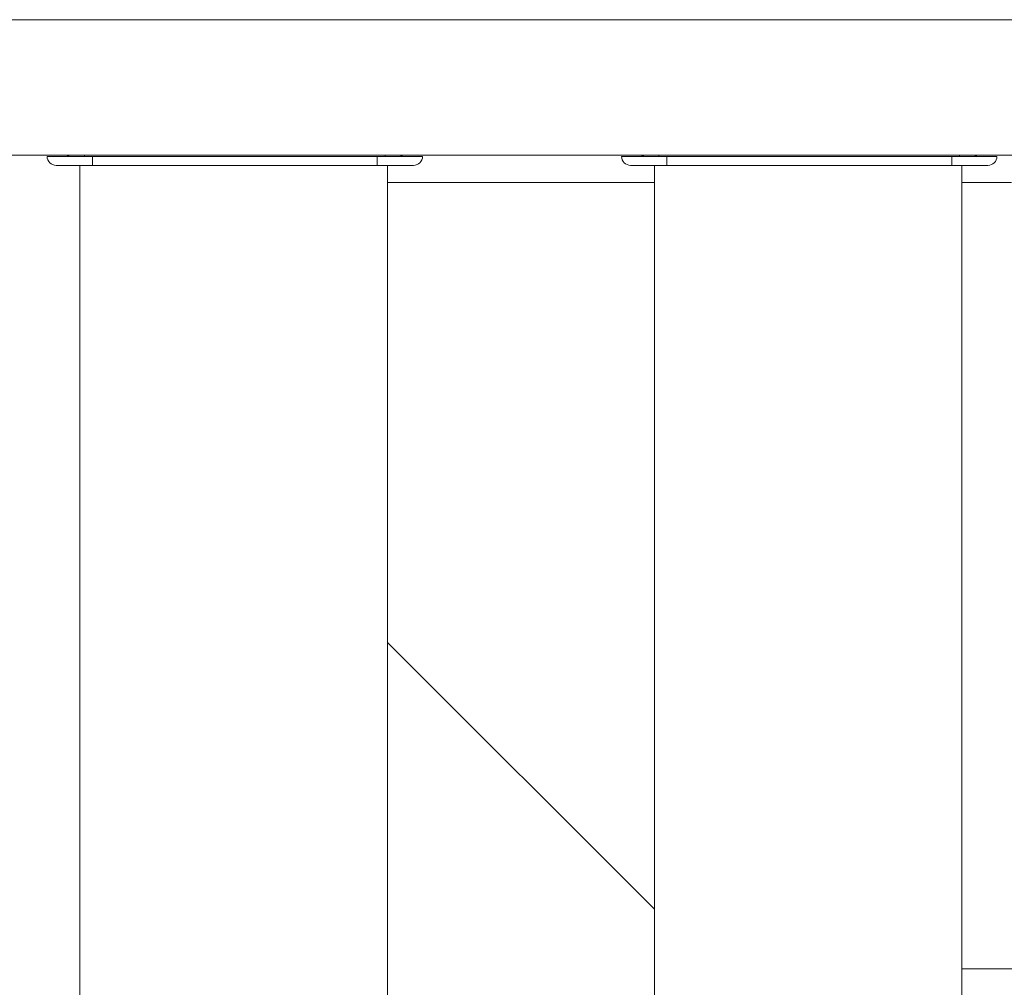
# Model space of a CAD drawing. Units: inches. Extents: x -384 to 595, y -277 to 574.
# Drawn here: x 53 to 75, y 319 to 340 of the extents above; entities that cross this region are included whole.
import ezdxf

# ---------------------------------------------------------------- set-up
doc = ezdxf.new("R2010")
doc.units = ezdxf.units.IN
doc.header["$MEASUREMENT"] = 0
doc.layers.add('Livello 1', color=7, linetype='Continuous')

# ---------------------------------------------------------------- blocks, each defined once
blk = doc.blocks.new('block 1855')
at = {"layer": 'Livello 1', "color": 7, "lineweight": 18, "true_color": 0xffffff}
blk.add_lwpolyline([(67.136, 337.155), (67.136, 337.138), (67.136, 337.132)], dxfattribs=at)
blk = doc.blocks.new('block 1856')
at = {"layer": 'Livello 1', "color": 7, "lineweight": 18, "true_color": 0xffffff}
blk.add_lwpolyline([(73.78, 337.132), (73.78, 337.138), (73.78, 337.155)], dxfattribs=at)
blk = doc.blocks.new('block 1857')
at = {"layer": 'Livello 1', "color": 7, "lineweight": 18, "true_color": 0xffffff}
blk.add_lwpolyline([(67.31, 337.132), (67.31, 337.056), (67.31, 336.991), (67.31, 336.948), (67.31, 336.933)], dxfattribs=at)
blk = doc.blocks.new('block 1858')
at = {"layer": 'Livello 1', "color": 7, "lineweight": 18, "true_color": 0xffffff}
blk.add_lwpolyline([(67.31, 336.933), (73.605, 336.933)], dxfattribs=at)
blk = doc.blocks.new('block 1859')
at = {"layer": 'Livello 1', "color": 7, "lineweight": 18, "true_color": 0xffffff}
blk.add_lwpolyline([(73.605, 336.933), (73.605, 336.948), (73.605, 336.991), (73.605, 337.056), (73.605, 337.132)], dxfattribs=at)
blk = doc.blocks.new('block 1860')
at = {"layer": 'Livello 1', "color": 7, "lineweight": 18, "true_color": 0xffffff}
blk.add_lwpolyline([(73.605, 337.132), (67.31, 337.132)], dxfattribs=at)
blk = doc.blocks.new('block 1861')
at = {"layer": 'Livello 1', "color": 7, "lineweight": 18, "true_color": 0xffffff}
blk.add_open_spline([(74.18, 337.132), (74.155, 337.132), (74.133, 337.141), (74.116, 337.155)], degree=3, dxfattribs=at)
blk = doc.blocks.new('block 1862')
at = {"layer": 'Livello 1', "color": 7, "lineweight": 18, "true_color": 0xffffff}
blk.add_open_spline([(66.8, 337.155), (66.782, 337.141), (66.76, 337.132), (66.736, 337.132)], degree=3, dxfattribs=at)
blk = doc.blocks.new('block 1863')
at = {"layer": 'Livello 1', "color": 7, "lineweight": 18, "true_color": 0xffffff}
blk.add_lwpolyline([(73.78, 337.155), (73.78, 337.149), (73.78, 337.139), (73.78, 337.132)], dxfattribs=at)
blk = doc.blocks.new('block 1864')
at = {"layer": 'Livello 1', "color": 7, "lineweight": 18, "true_color": 0xffffff}
blk.add_lwpolyline([(74.18, 337.132), (74.143, 337.139), (74.125, 337.149), (74.117, 337.155)], dxfattribs=at)
blk = doc.blocks.new('block 1865')
at = {"layer": 'Livello 1', "color": 7, "lineweight": 18, "true_color": 0xffffff}
blk.add_open_spline([(67.136, 337.139), (67.136, 337.139), (67.136, 337.149), (67.136, 337.149), (67.136, 337.149), (67.136, 337.155), (67.136, 337.155)], degree=3, knots=[0, 0, 0, 0, 1, 1, 1, 2, 2, 2, 2], dxfattribs=at)
blk = doc.blocks.new('block 1866')
at = {"layer": 'Livello 1', "color": 7, "lineweight": 18, "true_color": 0xffffff}
blk.add_lwpolyline([(66.799, 337.155), (66.791, 337.149), (66.773, 337.139), (66.736, 337.132)], dxfattribs=at)
blk = doc.blocks.new('block 1867')
at = {"layer": 'Livello 1', "color": 7, "lineweight": 18, "true_color": 0xffffff}
blk.add_open_spline([(66.511, 336.933), (66.401, 336.933), (66.311, 337.022), (66.311, 337.132)], degree=3, dxfattribs=at)
blk = doc.blocks.new('block 1868')
at = {"layer": 'Livello 1', "color": 7, "lineweight": 18, "true_color": 0xffffff}
blk.add_lwpolyline([(66.511, 336.933), (66.523, 336.933), (66.559, 336.933), (66.618, 336.933), (66.698, 336.933), (66.797, 336.933), (66.911, 336.933), (67.037, 336.933), (67.172, 336.933), (67.31, 336.933)], dxfattribs=at)
blk = doc.blocks.new('block 1869')
at = {"layer": 'Livello 1', "color": 7, "lineweight": 18, "true_color": 0xffffff}
blk.add_lwpolyline([(67.31, 336.933), (67.31, 336.948), (67.31, 336.991), (67.31, 337.056), (67.31, 337.132)], dxfattribs=at)
blk = doc.blocks.new('block 1870')
at = {"layer": 'Livello 1', "color": 7, "lineweight": 18, "true_color": 0xffffff}
blk.add_lwpolyline([(67.31, 337.132), (67.168, 337.132), (67.029, 337.132), (66.895, 337.132), (66.77, 337.132), (66.656, 337.132), (66.555, 337.132), (66.47, 337.132), (66.402, 337.132), (66.352, 337.132), (66.321, 337.132), (66.311, 337.132)], dxfattribs=at)
blk = doc.blocks.new('block 1871')
at = {"layer": 'Livello 1', "color": 7, "lineweight": 18, "true_color": 0xffffff}
blk.add_open_spline([(74.604, 337.132), (74.604, 337.022), (74.515, 336.933), (74.404, 336.933)], degree=3, dxfattribs=at)
blk = doc.blocks.new('block 1872')
at = {"layer": 'Livello 1', "color": 7, "lineweight": 18, "true_color": 0xffffff}
blk.add_lwpolyline([(73.605, 336.933), (73.744, 336.933), (73.878, 336.933), (74.005, 336.933), (74.119, 336.933), (74.217, 336.933), (74.297, 336.933), (74.356, 336.933), (74.392, 336.933), (74.404, 336.933)], dxfattribs=at)
blk = doc.blocks.new('block 1873')
at = {"layer": 'Livello 1', "color": 7, "lineweight": 18, "true_color": 0xffffff}
blk.add_lwpolyline([(73.605, 337.132), (73.605, 337.056), (73.605, 336.991), (73.605, 336.948), (73.605, 336.933)], dxfattribs=at)
blk = doc.blocks.new('block 1874')
at = {"layer": 'Livello 1', "color": 7, "lineweight": 18, "true_color": 0xffffff}
blk.add_lwpolyline([(74.604, 337.132), (74.594, 337.132), (74.564, 337.132), (74.514, 337.132), (74.446, 337.132), (74.36, 337.132), (74.259, 337.132), (74.145, 337.132), (74.02, 337.132), (73.887, 337.132), (73.747, 337.132), (73.605, 337.132)], dxfattribs=at)
blk = doc.blocks.new('block 1875')
at = {"layer": 'Livello 1', "color": 7, "lineweight": 18, "true_color": 0xffffff}
blk.add_lwpolyline([(66.311, 337.132), (66.33, 337.132), (66.384, 337.132), (66.476, 337.132), (66.604, 337.132), (66.758, 337.132), (66.927, 337.132), (67.111, 337.132), (67.31, 337.132)], dxfattribs=at)
blk = doc.blocks.new('block 1876')
at = {"layer": 'Livello 1', "color": 7, "lineweight": 18, "true_color": 0xffffff}
blk.add_lwpolyline([(67.31, 337.132), (73.605, 337.132)], dxfattribs=at)
blk = doc.blocks.new('block 1877')
at = {"layer": 'Livello 1', "color": 7, "lineweight": 18, "true_color": 0xffffff}
blk.add_lwpolyline([(73.605, 337.132), (73.804, 337.132), (73.989, 337.132), (74.158, 337.132), (74.312, 337.132), (74.44, 337.132), (74.531, 337.132), (74.586, 337.132), (74.604, 337.132)], dxfattribs=at)
blk = doc.blocks.new('block 1878')
at = {"layer": 'Livello 1', "color": 7, "lineweight": 18, "true_color": 0xffffff}
blk.add_lwpolyline([(74.404, 336.933), (74.39, 336.933), (74.346, 336.933), (74.273, 336.933), (74.17, 336.933), (74.047, 336.933), (73.912, 336.933), (73.765, 336.933), (73.605, 336.933)], dxfattribs=at)
blk = doc.blocks.new('block 1879')
at = {"layer": 'Livello 1', "color": 7, "lineweight": 18, "true_color": 0xffffff}
blk.add_lwpolyline([(73.605, 336.933), (67.31, 336.933)], dxfattribs=at)
blk = doc.blocks.new('block 1880')
at = {"layer": 'Livello 1', "color": 7, "lineweight": 18, "true_color": 0xffffff}
blk.add_lwpolyline([(67.31, 336.933), (67.151, 336.933), (67.004, 336.933), (66.868, 336.933), (66.745, 336.933), (66.643, 336.933), (66.57, 336.933), (66.526, 336.933), (66.511, 336.933)], dxfattribs=at)
blk = doc.blocks.new('block 1881')
at = {"layer": 'Livello 1', "color": 7, "lineweight": 18, "true_color": 0xffffff}
blk.add_lwpolyline([(54.446, 337.155), (54.446, 337.138), (54.446, 337.132)], dxfattribs=at)
blk = doc.blocks.new('block 1882')
at = {"layer": 'Livello 1', "color": 7, "lineweight": 18, "true_color": 0xffffff}
blk.add_lwpolyline([(61.091, 337.132), (61.091, 337.138), (61.091, 337.155)], dxfattribs=at)
blk = doc.blocks.new('block 1883')
at = {"layer": 'Livello 1', "color": 7, "lineweight": 18, "true_color": 0xffffff}
blk.add_lwpolyline([(60.916, 337.132), (54.621, 337.132)], dxfattribs=at)
blk = doc.blocks.new('block 1884')
at = {"layer": 'Livello 1', "color": 7, "lineweight": 18, "true_color": 0xffffff}
blk.add_lwpolyline([(60.916, 336.933), (60.916, 336.948), (60.916, 336.991), (60.916, 337.056), (60.916, 337.132)], dxfattribs=at)
blk = doc.blocks.new('block 1885')
at = {"layer": 'Livello 1', "color": 7, "lineweight": 18, "true_color": 0xffffff}
blk.add_lwpolyline([(54.621, 336.933), (60.916, 336.933)], dxfattribs=at)
blk = doc.blocks.new('block 1886')
at = {"layer": 'Livello 1', "color": 7, "lineweight": 18, "true_color": 0xffffff}
blk.add_lwpolyline([(54.621, 337.132), (54.621, 337.056), (54.621, 336.991), (54.621, 336.948), (54.621, 336.933)], dxfattribs=at)
blk = doc.blocks.new('block 1887')
at = {"layer": 'Livello 1', "color": 7, "lineweight": 18, "true_color": 0xffffff}
blk.add_open_spline([(61.49, 337.132), (61.466, 337.132), (61.444, 337.141), (61.427, 337.155)], degree=3, dxfattribs=at)
blk = doc.blocks.new('block 1888')
at = {"layer": 'Livello 1', "color": 7, "lineweight": 18, "true_color": 0xffffff}
blk.add_open_spline([(54.111, 337.155), (54.093, 337.141), (54.071, 337.132), (54.047, 337.132)], degree=3, dxfattribs=at)
blk = doc.blocks.new('block 1889')
at = {"layer": 'Livello 1', "color": 7, "lineweight": 18, "true_color": 0xffffff}
blk.add_lwpolyline([(61.49, 337.132), (61.454, 337.139), (61.436, 337.149), (61.428, 337.155)], dxfattribs=at)
blk = doc.blocks.new('block 1890')
at = {"layer": 'Livello 1', "color": 7, "lineweight": 18, "true_color": 0xffffff}
blk.add_lwpolyline([(61.091, 337.155), (61.091, 337.149), (61.091, 337.139), (61.091, 337.132)], dxfattribs=at)
blk = doc.blocks.new('block 1891')
at = {"layer": 'Livello 1', "color": 7, "lineweight": 18, "true_color": 0xffffff}
blk.add_lwpolyline([(54.11, 337.155), (54.102, 337.149), (54.084, 337.139), (54.047, 337.132)], dxfattribs=at)
blk = doc.blocks.new('block 1892')
at = {"layer": 'Livello 1', "color": 7, "lineweight": 18, "true_color": 0xffffff}
blk.add_open_spline([(54.446, 337.139), (54.446, 337.139), (54.446, 337.149), (54.446, 337.149), (54.446, 337.149), (54.446, 337.155), (54.446, 337.155)], degree=3, knots=[0, 0, 0, 0, 1, 1, 1, 2, 2, 2, 2], dxfattribs=at)
blk = doc.blocks.new('block 1893')
at = {"layer": 'Livello 1', "color": 7, "lineweight": 18, "true_color": 0xffffff}
blk.add_open_spline([(53.822, 336.933), (53.712, 336.933), (53.622, 337.022), (53.622, 337.132)], degree=3, dxfattribs=at)
blk = doc.blocks.new('block 1894')
at = {"layer": 'Livello 1', "color": 7, "lineweight": 18, "true_color": 0xffffff}
blk.add_lwpolyline([(53.822, 336.933), (53.834, 336.933), (53.87, 336.933), (53.929, 336.933), (54.009, 336.933), (54.108, 336.933), (54.222, 336.933), (54.348, 336.933), (54.483, 336.933), (54.621, 336.933)], dxfattribs=at)
blk = doc.blocks.new('block 1895')
at = {"layer": 'Livello 1', "color": 7, "lineweight": 18, "true_color": 0xffffff}
blk.add_lwpolyline([(54.621, 336.933), (54.621, 336.948), (54.621, 336.991), (54.621, 337.056), (54.621, 337.132)], dxfattribs=at)
blk = doc.blocks.new('block 1896')
at = {"layer": 'Livello 1', "color": 7, "lineweight": 18, "true_color": 0xffffff}
blk.add_lwpolyline([(54.621, 337.132), (54.479, 337.132), (54.34, 337.132), (54.206, 337.132), (54.081, 337.132), (53.967, 337.132), (53.866, 337.132), (53.781, 337.132), (53.712, 337.132), (53.663, 337.132), (53.632, 337.132), (53.622, 337.132)], dxfattribs=at)
blk = doc.blocks.new('block 1897')
at = {"layer": 'Livello 1', "color": 7, "lineweight": 18, "true_color": 0xffffff}
blk.add_open_spline([(61.915, 337.132), (61.915, 337.022), (61.826, 336.933), (61.715, 336.933)], degree=3, dxfattribs=at)
blk = doc.blocks.new('block 1898')
at = {"layer": 'Livello 1', "color": 7, "lineweight": 18, "true_color": 0xffffff}
blk.add_lwpolyline([(61.915, 337.132), (61.905, 337.132), (61.875, 337.132), (61.825, 337.132), (61.756, 337.132), (61.671, 337.132), (61.57, 337.132), (61.456, 337.132), (61.331, 337.132), (61.197, 337.132), (61.058, 337.132), (60.916, 337.132)], dxfattribs=at)
blk = doc.blocks.new('block 1899')
at = {"layer": 'Livello 1', "color": 7, "lineweight": 18, "true_color": 0xffffff}
blk.add_lwpolyline([(60.916, 337.132), (60.916, 337.056), (60.916, 336.991), (60.916, 336.948), (60.916, 336.933)], dxfattribs=at)
blk = doc.blocks.new('block 1900')
at = {"layer": 'Livello 1', "color": 7, "lineweight": 18, "true_color": 0xffffff}
blk.add_lwpolyline([(60.916, 336.933), (61.055, 336.933), (61.189, 336.933), (61.316, 336.933), (61.43, 336.933), (61.528, 336.933), (61.608, 336.933), (61.667, 336.933), (61.703, 336.933), (61.715, 336.933)], dxfattribs=at)
blk = doc.blocks.new('block 1901')
at = {"layer": 'Livello 1', "color": 7, "lineweight": 18, "true_color": 0xffffff}
blk.add_lwpolyline([(53.622, 337.132), (53.64, 337.132), (53.695, 337.132), (53.787, 337.132), (53.915, 337.132), (54.069, 337.132), (54.238, 337.132), (54.422, 337.132), (54.621, 337.132)], dxfattribs=at)
blk = doc.blocks.new('block 1902')
at = {"layer": 'Livello 1', "color": 7, "lineweight": 18, "true_color": 0xffffff}
blk.add_lwpolyline([(54.621, 337.132), (60.916, 337.132)], dxfattribs=at)
blk = doc.blocks.new('block 1903')
at = {"layer": 'Livello 1', "color": 7, "lineweight": 18, "true_color": 0xffffff}
blk.add_lwpolyline([(60.916, 337.132), (61.115, 337.132), (61.3, 337.132), (61.469, 337.132), (61.622, 337.132), (61.75, 337.132), (61.842, 337.132), (61.897, 337.132), (61.915, 337.132)], dxfattribs=at)
blk = doc.blocks.new('block 1904')
at = {"layer": 'Livello 1', "color": 7, "lineweight": 18, "true_color": 0xffffff}
blk.add_lwpolyline([(54.621, 336.933), (54.462, 336.933), (54.315, 336.933), (54.179, 336.933), (54.056, 336.933), (53.954, 336.933), (53.881, 336.933), (53.837, 336.933), (53.822, 336.933)], dxfattribs=at)
blk = doc.blocks.new('block 1905')
at = {"layer": 'Livello 1', "color": 7, "lineweight": 18, "true_color": 0xffffff}
blk.add_lwpolyline([(60.916, 336.933), (54.621, 336.933)], dxfattribs=at)
blk = doc.blocks.new('block 1906')
at = {"layer": 'Livello 1', "color": 7, "lineweight": 18, "true_color": 0xffffff}
blk.add_lwpolyline([(61.715, 336.933), (61.701, 336.933), (61.657, 336.933), (61.584, 336.933), (61.481, 336.933), (61.358, 336.933), (61.223, 336.933), (61.075, 336.933), (60.916, 336.933)], dxfattribs=at)
blk = doc.blocks.new('block 2305')
at = {"layer": 'Livello 1', "color": 7, "lineweight": 18, "true_color": 0xffffff}
blk.add_lwpolyline([(73.83, 336.933), (73.83, 335.502), (73.83, 332.443), (73.83, 329.382), (73.83, 326.319), (73.83, 323.253), (73.83, 320.185), (73.83, 317.115), (73.83, 314.042), (73.83, 310.821), (73.83, 307.597), (73.83, 304.37), (73.83, 301.141)], dxfattribs=at)
blk = doc.blocks.new('block 2306')
at = {"layer": 'Livello 1', "color": 7, "lineweight": 18, "true_color": 0xffffff}
blk.add_lwpolyline([(67.036, 300.89), (67.036, 304.119), (67.036, 307.345), (67.036, 310.569), (67.036, 313.791), (67.036, 317.01), (67.036, 320.227), (67.036, 323.441), (67.036, 326.469), (67.036, 329.495), (67.036, 332.518), (67.036, 335.54), (67.036, 336.933)], dxfattribs=at)
blk = doc.blocks.new('block 2307')
at = {"layer": 'Livello 1', "color": 7, "lineweight": 18, "true_color": 0xffffff}
blk.add_lwpolyline([(67.036, 336.933), (67.036, 334.543), (67.036, 332.15), (67.036, 329.755), (67.036, 327.358), (67.036, 324.958), (67.036, 322.557), (67.036, 320.155), (67.036, 317.75), (67.036, 315.345), (67.036, 312.938), (67.036, 310.53), (67.036, 308.122), (67.036, 305.713), (67.036, 303.303)], dxfattribs=at)
blk = doc.blocks.new('block 2308')
at = {"layer": 'Livello 1', "color": 7, "lineweight": 18, "true_color": 0xffffff}
blk.add_lwpolyline([(73.83, 303.303), (73.83, 305.713), (73.83, 308.122), (73.83, 310.53), (73.83, 312.938), (73.83, 315.345), (73.83, 317.75), (73.83, 320.154), (73.83, 322.557), (73.83, 324.958), (73.83, 327.358), (73.83, 329.755), (73.83, 332.15), (73.83, 334.543), (73.83, 336.933)], dxfattribs=at)
blk = doc.blocks.new('block 2309')
at = {"layer": 'Livello 1', "color": 7, "lineweight": 18, "true_color": 0xffffff}
blk.add_lwpolyline([(61.141, 336.933), (61.141, 335.502), (61.141, 332.443), (61.141, 329.382), (61.141, 326.319), (61.141, 323.253), (61.141, 320.185), (61.141, 317.115), (61.141, 314.042), (61.141, 310.821), (61.141, 307.597), (61.141, 304.37), (61.141, 301.141)], dxfattribs=at)
blk = doc.blocks.new('block 2310')
at = {"layer": 'Livello 1', "color": 7, "lineweight": 18, "true_color": 0xffffff}
blk.add_lwpolyline([(54.347, 300.89), (54.347, 304.119), (54.347, 307.345), (54.347, 310.569), (54.347, 313.791), (54.347, 317.01), (54.347, 320.227), (54.347, 323.441), (54.347, 326.469), (54.347, 329.495), (54.347, 332.518), (54.347, 335.54), (54.347, 336.933)], dxfattribs=at)
blk = doc.blocks.new('block 2311')
at = {"layer": 'Livello 1', "color": 7, "lineweight": 18, "true_color": 0xffffff}
blk.add_lwpolyline([(54.347, 336.933), (54.347, 334.543), (54.347, 332.15), (54.347, 329.755), (54.347, 327.358), (54.347, 324.958), (54.347, 322.557), (54.347, 320.154), (54.347, 317.75), (54.347, 315.345), (54.347, 312.938), (54.347, 310.53), (54.347, 308.122), (54.347, 305.713), (54.347, 303.303)], dxfattribs=at)
blk = doc.blocks.new('block 2312')
at = {"layer": 'Livello 1', "color": 7, "lineweight": 18, "true_color": 0xffffff}
blk.add_lwpolyline([(61.141, 303.303), (61.141, 305.712), (61.141, 308.121), (61.141, 310.53), (61.141, 312.937), (61.141, 315.344), (61.141, 317.75), (61.141, 320.154), (61.141, 322.557), (61.141, 324.958), (61.141, 327.357), (61.141, 329.754), (61.141, 332.15), (61.141, 334.542), (61.141, 336.933)], dxfattribs=at)
blk = doc.blocks.new('block 2640')
at = {"layer": 'Livello 1', "color": 7, "lineweight": 18, "true_color": 0xffffff}
blk.add_lwpolyline([(-118.106, 340.153), (81.473, 340.153)], dxfattribs=at)
blk = doc.blocks.new('block 2647')
at = {"layer": 'Livello 1', "color": 7, "lineweight": 18, "true_color": 0xffffff}
blk.add_lwpolyline([(-115.108, 337.155), (78.726, 337.155)], dxfattribs=at)
blk = doc.blocks.new('block 2670')
at = {"layer": 'Livello 1', "color": 7, "lineweight": 18, "true_color": 0xffffff}
blk.add_lwpolyline([(78.126, 319.174), (73.83, 319.174)], dxfattribs=at)
blk = doc.blocks.new('block 2677')
at = {"layer": 'Livello 1', "color": 7, "lineweight": 18, "true_color": 0xffffff}
blk.add_lwpolyline([(61.141, 336.556), (67.036, 336.556)], dxfattribs=at)
blk = doc.blocks.new('block 2678')
at = {"layer": 'Livello 1', "color": 7, "lineweight": 18, "true_color": 0xffffff}
blk.add_lwpolyline([(73.83, 336.556), (74.929, 336.556)], dxfattribs=at)
blk = doc.blocks.new('block 2682')
at = {"layer": 'Livello 1', "color": 7, "lineweight": 18, "true_color": 0xffffff}
blk.add_lwpolyline([(67.036, 320.495), (61.141, 326.39)], dxfattribs=at)
blk = doc.blocks.new('block 2783')
at = {"layer": 'Livello 1', "color": 7, "lineweight": 18, "true_color": 0xffffff}
blk.add_lwpolyline([(61.141, 336.556), (67.036, 336.556)], dxfattribs=at)
blk = doc.blocks.new('block 2784')
at = {"layer": 'Livello 1', "color": 7, "lineweight": 18, "true_color": 0xffffff}
blk.add_lwpolyline([(73.83, 336.556), (74.929, 336.556)], dxfattribs=at)
blk = doc.blocks.new('block 2789')
at = {"layer": 'Livello 1', "color": 7, "lineweight": 18, "true_color": 0xffffff}
blk.add_lwpolyline([(67.036, 320.495), (61.141, 326.39)], dxfattribs=at)
blk = doc.blocks.new('block 2792')
at = {"layer": 'Livello 1', "color": 7, "lineweight": 18, "true_color": 0xffffff}
blk.add_lwpolyline([(78.126, 319.174), (73.83, 319.174)], dxfattribs=at)
blk = doc.blocks.new('block 3153')
at = {"layer": 'Livello 1', "color": 7, "lineweight": 18, "true_color": 0xffffff}
blk.add_lwpolyline([(73.83, 336.933), (73.83, 335.502), (73.83, 332.443), (73.83, 329.382), (73.83, 326.319), (73.83, 323.253), (73.83, 320.185), (73.83, 317.115), (73.83, 314.042), (73.83, 310.821), (73.83, 307.597), (73.83, 304.37), (73.83, 301.141)], dxfattribs=at)
blk = doc.blocks.new('block 3156')
at = {"layer": 'Livello 1', "color": 7, "lineweight": 18, "true_color": 0xffffff}
blk.add_lwpolyline([(67.036, 300.89), (67.036, 304.119), (67.036, 307.345), (67.036, 310.569), (67.036, 313.791), (67.036, 317.01), (67.036, 320.227), (67.036, 323.441), (67.036, 326.469), (67.036, 329.495), (67.036, 332.518), (67.036, 335.54), (67.036, 336.933)], dxfattribs=at)
blk = doc.blocks.new('block 3161')
at = {"layer": 'Livello 1', "color": 7, "lineweight": 18, "true_color": 0xffffff}
blk.add_lwpolyline([(73.83, 303.303), (73.83, 305.713), (73.83, 308.122), (73.83, 310.53), (73.83, 312.938), (73.83, 315.345), (73.83, 317.75), (73.83, 320.154), (73.83, 322.557), (73.83, 324.958), (73.83, 327.358), (73.83, 329.755), (73.83, 332.15), (73.83, 334.543), (73.83, 336.933)], dxfattribs=at)
blk = doc.blocks.new('block 3162')
at = {"layer": 'Livello 1', "color": 7, "lineweight": 18, "true_color": 0xffffff}
blk.add_lwpolyline([(67.036, 336.933), (67.036, 334.543), (67.036, 332.15), (67.036, 329.755), (67.036, 327.358), (67.036, 324.958), (67.036, 322.557), (67.036, 320.155), (67.036, 317.75), (67.036, 315.345), (67.036, 312.938), (67.036, 310.53), (67.036, 308.122), (67.036, 305.713), (67.036, 303.303)], dxfattribs=at)
blk = doc.blocks.new('block 3163')
at = {"layer": 'Livello 1', "color": 7, "lineweight": 18, "true_color": 0xffffff}
blk.add_lwpolyline([(61.141, 336.933), (61.141, 335.502), (61.141, 332.443), (61.141, 329.382), (61.141, 326.319), (61.141, 323.253), (61.141, 320.185), (61.141, 317.115), (61.141, 314.042), (61.141, 310.821), (61.141, 307.597), (61.141, 304.37), (61.141, 301.141)], dxfattribs=at)
blk = doc.blocks.new('block 3164')
at = {"layer": 'Livello 1', "color": 7, "lineweight": 18, "true_color": 0xffffff}
blk.add_lwpolyline([(54.347, 300.89), (54.347, 304.119), (54.347, 307.345), (54.347, 310.569), (54.347, 313.791), (54.347, 317.01), (54.347, 320.227), (54.347, 323.441), (54.347, 326.469), (54.347, 329.495), (54.347, 332.518), (54.347, 335.54), (54.347, 336.933)], dxfattribs=at)
blk = doc.blocks.new('block 3165')
at = {"layer": 'Livello 1', "color": 7, "lineweight": 18, "true_color": 0xffffff}
blk.add_lwpolyline([(61.141, 303.303), (61.141, 305.712), (61.141, 308.121), (61.141, 310.53), (61.141, 312.937), (61.141, 315.344), (61.141, 317.75), (61.141, 320.154), (61.141, 322.557), (61.141, 324.958), (61.141, 327.357), (61.141, 329.754), (61.141, 332.15), (61.141, 334.542), (61.141, 336.933)], dxfattribs=at)
blk = doc.blocks.new('block 3166')
at = {"layer": 'Livello 1', "color": 7, "lineweight": 18, "true_color": 0xffffff}
blk.add_lwpolyline([(54.347, 336.933), (54.347, 334.543), (54.347, 332.15), (54.347, 329.755), (54.347, 327.358), (54.347, 324.958), (54.347, 322.557), (54.347, 320.154), (54.347, 317.75), (54.347, 315.345), (54.347, 312.938), (54.347, 310.53), (54.347, 308.122), (54.347, 305.713), (54.347, 303.303)], dxfattribs=at)
blk = doc.blocks.new('block 3321')
at = {"layer": 'Livello 1', "color": 7, "lineweight": 18, "true_color": 0xffffff}
blk.add_lwpolyline([(-118.106, 340.153), (81.473, 340.153)], dxfattribs=at)
blk = doc.blocks.new('block 3330')
at = {"layer": 'Livello 1', "color": 7, "lineweight": 18, "true_color": 0xffffff}
blk.add_lwpolyline([(-115.108, 337.155), (78.726, 337.155)], dxfattribs=at)
blk = doc.blocks.new('block 3668')
at = {"layer": 'Livello 1', "color": 7, "lineweight": 18, "true_color": 0xffffff}
blk.add_lwpolyline([(67.136, 337.155), (67.136, 337.138), (67.136, 337.132)], dxfattribs=at)
blk = doc.blocks.new('block 3669')
at = {"layer": 'Livello 1', "color": 7, "lineweight": 18, "true_color": 0xffffff}
blk.add_lwpolyline([(73.78, 337.132), (73.78, 337.138), (73.78, 337.155)], dxfattribs=at)
blk = doc.blocks.new('block 3672')
at = {"layer": 'Livello 1', "color": 7, "lineweight": 18, "true_color": 0xffffff}
blk.add_lwpolyline([(73.605, 337.132), (67.31, 337.132)], dxfattribs=at)
blk = doc.blocks.new('block 3673')
at = {"layer": 'Livello 1', "color": 7, "lineweight": 18, "true_color": 0xffffff}
blk.add_lwpolyline([(73.605, 336.933), (73.605, 336.948), (73.605, 336.991), (73.605, 337.056), (73.605, 337.132)], dxfattribs=at)
blk = doc.blocks.new('block 3674')
at = {"layer": 'Livello 1', "color": 7, "lineweight": 18, "true_color": 0xffffff}
blk.add_lwpolyline([(67.31, 336.933), (73.605, 336.933)], dxfattribs=at)
blk = doc.blocks.new('block 3675')
at = {"layer": 'Livello 1', "color": 7, "lineweight": 18, "true_color": 0xffffff}
blk.add_lwpolyline([(67.31, 337.132), (67.31, 337.056), (67.31, 336.991), (67.31, 336.948), (67.31, 336.933)], dxfattribs=at)
blk = doc.blocks.new('block 3692')
at = {"layer": 'Livello 1', "color": 7, "lineweight": 18, "true_color": 0xffffff}
blk.add_open_spline([(74.18, 337.132), (74.155, 337.132), (74.133, 337.141), (74.116, 337.155)], degree=3, dxfattribs=at)
blk = doc.blocks.new('block 3693')
at = {"layer": 'Livello 1', "color": 7, "lineweight": 18, "true_color": 0xffffff}
blk.add_open_spline([(66.8, 337.155), (66.782, 337.141), (66.76, 337.132), (66.736, 337.132)], degree=3, dxfattribs=at)
blk = doc.blocks.new('block 3700')
at = {"layer": 'Livello 1', "color": 7, "lineweight": 18, "true_color": 0xffffff}
blk.add_lwpolyline([(73.78, 337.155), (73.78, 337.149), (73.78, 337.139), (73.78, 337.132)], dxfattribs=at)
blk = doc.blocks.new('block 3701')
at = {"layer": 'Livello 1', "color": 7, "lineweight": 18, "true_color": 0xffffff}
blk.add_lwpolyline([(74.18, 337.132), (74.143, 337.139), (74.125, 337.149), (74.117, 337.155)], dxfattribs=at)
blk = doc.blocks.new('block 3702')
at = {"layer": 'Livello 1', "color": 7, "lineweight": 18, "true_color": 0xffffff}
blk.add_lwpolyline([(67.136, 337.132), (67.136, 337.139), (67.136, 337.149), (67.136, 337.155)], dxfattribs=at)
blk = doc.blocks.new('block 3703')
at = {"layer": 'Livello 1', "color": 7, "lineweight": 18, "true_color": 0xffffff}
blk.add_lwpolyline([(66.799, 337.155), (66.791, 337.149), (66.773, 337.139), (66.736, 337.132)], dxfattribs=at)
blk = doc.blocks.new('block 3704')
at = {"layer": 'Livello 1', "color": 7, "lineweight": 18, "true_color": 0xffffff}
blk.add_open_spline([(66.511, 336.933), (66.401, 336.933), (66.311, 337.022), (66.311, 337.132)], degree=3, dxfattribs=at)
blk = doc.blocks.new('block 3705')
at = {"layer": 'Livello 1', "color": 7, "lineweight": 18, "true_color": 0xffffff}
blk.add_lwpolyline([(67.31, 337.132), (67.168, 337.132), (67.029, 337.132), (66.895, 337.132), (66.77, 337.132), (66.656, 337.132), (66.555, 337.132), (66.47, 337.132), (66.402, 337.132), (66.352, 337.132), (66.321, 337.132), (66.311, 337.132)], dxfattribs=at)
blk = doc.blocks.new('block 3706')
at = {"layer": 'Livello 1', "color": 7, "lineweight": 18, "true_color": 0xffffff}
blk.add_lwpolyline([(67.31, 336.933), (67.31, 336.948), (67.31, 336.991), (67.31, 337.056), (67.31, 337.132)], dxfattribs=at)
blk = doc.blocks.new('block 3707')
at = {"layer": 'Livello 1', "color": 7, "lineweight": 18, "true_color": 0xffffff}
blk.add_lwpolyline([(66.511, 336.933), (66.523, 336.933), (66.559, 336.933), (66.618, 336.933), (66.698, 336.933), (66.797, 336.933), (66.911, 336.933), (67.037, 336.933), (67.172, 336.933), (67.31, 336.933)], dxfattribs=at)
blk = doc.blocks.new('block 3708')
at = {"layer": 'Livello 1', "color": 7, "lineweight": 18, "true_color": 0xffffff}
blk.add_open_spline([(74.604, 337.132), (74.604, 337.022), (74.515, 336.933), (74.404, 336.933)], degree=3, dxfattribs=at)
blk = doc.blocks.new('block 3709')
at = {"layer": 'Livello 1', "color": 7, "lineweight": 18, "true_color": 0xffffff}
blk.add_lwpolyline([(73.605, 336.933), (73.744, 336.933), (73.878, 336.933), (74.005, 336.933), (74.119, 336.933), (74.217, 336.933), (74.297, 336.933), (74.356, 336.933), (74.392, 336.933), (74.404, 336.933)], dxfattribs=at)
blk = doc.blocks.new('block 3710')
at = {"layer": 'Livello 1', "color": 7, "lineweight": 18, "true_color": 0xffffff}
blk.add_lwpolyline([(73.605, 337.132), (73.605, 337.056), (73.605, 336.991), (73.605, 336.948), (73.605, 336.933)], dxfattribs=at)
blk = doc.blocks.new('block 3711')
at = {"layer": 'Livello 1', "color": 7, "lineweight": 18, "true_color": 0xffffff}
blk.add_lwpolyline([(74.604, 337.132), (74.594, 337.132), (74.564, 337.132), (74.514, 337.132), (74.446, 337.132), (74.36, 337.132), (74.259, 337.132), (74.145, 337.132), (74.02, 337.132), (73.887, 337.132), (73.747, 337.132), (73.605, 337.132)], dxfattribs=at)
blk = doc.blocks.new('block 3712')
at = {"layer": 'Livello 1', "color": 7, "lineweight": 18, "true_color": 0xffffff}
blk.add_lwpolyline([(73.605, 337.132), (73.804, 337.132), (73.989, 337.132), (74.158, 337.132), (74.312, 337.132), (74.44, 337.132), (74.531, 337.132), (74.586, 337.132), (74.604, 337.132)], dxfattribs=at)
blk = doc.blocks.new('block 3713')
at = {"layer": 'Livello 1', "color": 7, "lineweight": 18, "true_color": 0xffffff}
blk.add_lwpolyline([(66.311, 337.132), (66.33, 337.132), (66.384, 337.132), (66.476, 337.132), (66.604, 337.132), (66.758, 337.132), (66.927, 337.132), (67.111, 337.132), (67.31, 337.132)], dxfattribs=at)
blk = doc.blocks.new('block 3714')
at = {"layer": 'Livello 1', "color": 7, "lineweight": 18, "true_color": 0xffffff}
blk.add_lwpolyline([(67.31, 337.132), (73.605, 337.132)], dxfattribs=at)
blk = doc.blocks.new('block 3715')
at = {"layer": 'Livello 1', "color": 7, "lineweight": 18, "true_color": 0xffffff}
blk.add_lwpolyline([(67.31, 336.933), (67.151, 336.933), (67.004, 336.933), (66.868, 336.933), (66.745, 336.933), (66.643, 336.933), (66.57, 336.933), (66.526, 336.933), (66.511, 336.933)], dxfattribs=at)
blk = doc.blocks.new('block 3716')
at = {"layer": 'Livello 1', "color": 7, "lineweight": 18, "true_color": 0xffffff}
blk.add_lwpolyline([(74.404, 336.933), (74.39, 336.933), (74.346, 336.933), (74.273, 336.933), (74.17, 336.933), (74.047, 336.933), (73.912, 336.933), (73.765, 336.933), (73.605, 336.933)], dxfattribs=at)
blk = doc.blocks.new('block 3717')
at = {"layer": 'Livello 1', "color": 7, "lineweight": 18, "true_color": 0xffffff}
blk.add_lwpolyline([(73.605, 336.933), (67.31, 336.933)], dxfattribs=at)
blk = doc.blocks.new('block 3724')
at = {"layer": 'Livello 1', "color": 7, "lineweight": 18, "true_color": 0xffffff}
blk.add_lwpolyline([(54.446, 337.155), (54.446, 337.138), (54.446, 337.132)], dxfattribs=at)
blk = doc.blocks.new('block 3725')
at = {"layer": 'Livello 1', "color": 7, "lineweight": 18, "true_color": 0xffffff}
blk.add_lwpolyline([(61.091, 337.132), (61.091, 337.138), (61.091, 337.155)], dxfattribs=at)
blk = doc.blocks.new('block 3726')
at = {"layer": 'Livello 1', "color": 7, "lineweight": 18, "true_color": 0xffffff}
blk.add_lwpolyline([(60.916, 337.132), (54.621, 337.132)], dxfattribs=at)
blk = doc.blocks.new('block 3727')
at = {"layer": 'Livello 1', "color": 7, "lineweight": 18, "true_color": 0xffffff}
blk.add_lwpolyline([(60.916, 336.933), (60.916, 336.948), (60.916, 336.991), (60.916, 337.056), (60.916, 337.132)], dxfattribs=at)
blk = doc.blocks.new('block 3728')
at = {"layer": 'Livello 1', "color": 7, "lineweight": 18, "true_color": 0xffffff}
blk.add_lwpolyline([(54.621, 336.933), (60.916, 336.933)], dxfattribs=at)
blk = doc.blocks.new('block 3729')
at = {"layer": 'Livello 1', "color": 7, "lineweight": 18, "true_color": 0xffffff}
blk.add_lwpolyline([(54.621, 337.132), (54.621, 337.056), (54.621, 336.991), (54.621, 336.948), (54.621, 336.933)], dxfattribs=at)
blk = doc.blocks.new('block 3744')
at = {"layer": 'Livello 1', "color": 7, "lineweight": 18, "true_color": 0xffffff}
blk.add_open_spline([(61.49, 337.132), (61.466, 337.132), (61.444, 337.141), (61.427, 337.155)], degree=3, dxfattribs=at)
blk = doc.blocks.new('block 3745')
at = {"layer": 'Livello 1', "color": 7, "lineweight": 18, "true_color": 0xffffff}
blk.add_open_spline([(54.111, 337.155), (54.093, 337.141), (54.071, 337.132), (54.047, 337.132)], degree=3, dxfattribs=at)
blk = doc.blocks.new('block 3752')
at = {"layer": 'Livello 1', "color": 7, "lineweight": 18, "true_color": 0xffffff}
blk.add_lwpolyline([(61.091, 337.155), (61.091, 337.149), (61.091, 337.139), (61.091, 337.132)], dxfattribs=at)
blk = doc.blocks.new('block 3753')
at = {"layer": 'Livello 1', "color": 7, "lineweight": 18, "true_color": 0xffffff}
blk.add_lwpolyline([(61.49, 337.132), (61.454, 337.139), (61.436, 337.149), (61.428, 337.155)], dxfattribs=at)
blk = doc.blocks.new('block 3754')
at = {"layer": 'Livello 1', "color": 7, "lineweight": 18, "true_color": 0xffffff}
blk.add_lwpolyline([(54.446, 337.132), (54.446, 337.139), (54.446, 337.149), (54.446, 337.155)], dxfattribs=at)
blk = doc.blocks.new('block 3755')
at = {"layer": 'Livello 1', "color": 7, "lineweight": 18, "true_color": 0xffffff}
blk.add_lwpolyline([(54.11, 337.155), (54.102, 337.149), (54.084, 337.139), (54.047, 337.132)], dxfattribs=at)
blk = doc.blocks.new('block 3756')
at = {"layer": 'Livello 1', "color": 7, "lineweight": 18, "true_color": 0xffffff}
blk.add_open_spline([(53.822, 336.933), (53.712, 336.933), (53.622, 337.022), (53.622, 337.132)], degree=3, dxfattribs=at)
blk = doc.blocks.new('block 3757')
at = {"layer": 'Livello 1', "color": 7, "lineweight": 18, "true_color": 0xffffff}
blk.add_lwpolyline([(54.621, 337.132), (54.479, 337.132), (54.34, 337.132), (54.206, 337.132), (54.081, 337.132), (53.967, 337.132), (53.866, 337.132), (53.781, 337.132), (53.712, 337.132), (53.663, 337.132), (53.632, 337.132), (53.622, 337.132)], dxfattribs=at)
blk = doc.blocks.new('block 3758')
at = {"layer": 'Livello 1', "color": 7, "lineweight": 18, "true_color": 0xffffff}
blk.add_lwpolyline([(54.621, 336.933), (54.621, 336.948), (54.621, 336.991), (54.621, 337.056), (54.621, 337.132)], dxfattribs=at)
blk = doc.blocks.new('block 3759')
at = {"layer": 'Livello 1', "color": 7, "lineweight": 18, "true_color": 0xffffff}
blk.add_lwpolyline([(53.822, 336.933), (53.834, 336.933), (53.87, 336.933), (53.929, 336.933), (54.009, 336.933), (54.108, 336.933), (54.222, 336.933), (54.348, 336.933), (54.483, 336.933), (54.621, 336.933)], dxfattribs=at)
blk = doc.blocks.new('block 3760')
at = {"layer": 'Livello 1', "color": 7, "lineweight": 18, "true_color": 0xffffff}
blk.add_open_spline([(61.915, 337.132), (61.915, 337.022), (61.826, 336.933), (61.715, 336.933)], degree=3, dxfattribs=at)
blk = doc.blocks.new('block 3761')
at = {"layer": 'Livello 1', "color": 7, "lineweight": 18, "true_color": 0xffffff}
blk.add_lwpolyline([(60.916, 336.933), (61.055, 336.933), (61.189, 336.933), (61.316, 336.933), (61.43, 336.933), (61.528, 336.933), (61.608, 336.933), (61.667, 336.933), (61.703, 336.933), (61.715, 336.933)], dxfattribs=at)
blk = doc.blocks.new('block 3762')
at = {"layer": 'Livello 1', "color": 7, "lineweight": 18, "true_color": 0xffffff}
blk.add_lwpolyline([(61.915, 337.132), (61.905, 337.132), (61.875, 337.132), (61.825, 337.132), (61.756, 337.132), (61.671, 337.132), (61.57, 337.132), (61.456, 337.132), (61.331, 337.132), (61.197, 337.132), (61.058, 337.132), (60.916, 337.132)], dxfattribs=at)
blk = doc.blocks.new('block 3763')
at = {"layer": 'Livello 1', "color": 7, "lineweight": 18, "true_color": 0xffffff}
blk.add_lwpolyline([(60.916, 337.132), (60.916, 337.056), (60.916, 336.991), (60.916, 336.948), (60.916, 336.933)], dxfattribs=at)
blk = doc.blocks.new('block 3764')
at = {"layer": 'Livello 1', "color": 7, "lineweight": 18, "true_color": 0xffffff}
blk.add_lwpolyline([(60.916, 337.132), (61.115, 337.132), (61.3, 337.132), (61.469, 337.132), (61.622, 337.132), (61.75, 337.132), (61.842, 337.132), (61.897, 337.132), (61.915, 337.132)], dxfattribs=at)
blk = doc.blocks.new('block 3765')
at = {"layer": 'Livello 1', "color": 7, "lineweight": 18, "true_color": 0xffffff}
blk.add_lwpolyline([(54.621, 337.132), (60.916, 337.132)], dxfattribs=at)
blk = doc.blocks.new('block 3766')
at = {"layer": 'Livello 1', "color": 7, "lineweight": 18, "true_color": 0xffffff}
blk.add_lwpolyline([(53.622, 337.132), (53.64, 337.132), (53.695, 337.132), (53.787, 337.132), (53.915, 337.132), (54.069, 337.132), (54.238, 337.132), (54.422, 337.132), (54.621, 337.132)], dxfattribs=at)
blk = doc.blocks.new('block 3767')
at = {"layer": 'Livello 1', "color": 7, "lineweight": 18, "true_color": 0xffffff}
blk.add_lwpolyline([(54.621, 336.933), (54.462, 336.933), (54.315, 336.933), (54.179, 336.933), (54.056, 336.933), (53.954, 336.933), (53.881, 336.933), (53.837, 336.933), (53.822, 336.933)], dxfattribs=at)
blk = doc.blocks.new('block 3768')
at = {"layer": 'Livello 1', "color": 7, "lineweight": 18, "true_color": 0xffffff}
blk.add_lwpolyline([(60.916, 336.933), (54.621, 336.933)], dxfattribs=at)
blk = doc.blocks.new('block 3769')
at = {"layer": 'Livello 1', "color": 7, "lineweight": 18, "true_color": 0xffffff}
blk.add_lwpolyline([(61.715, 336.933), (61.701, 336.933), (61.657, 336.933), (61.584, 336.933), (61.481, 336.933), (61.358, 336.933), (61.223, 336.933), (61.075, 336.933), (60.916, 336.933)], dxfattribs=at)

msp = doc.modelspace()

# ---------------------------------------------------------------- block references
at = {"layer": 'Livello 1'}
for name in ['block 2640', 'block 3321', 'block 2647', 'block 3330', 'block 1893', 'block 1896', 'block 1901', 'block 3756', 'block 3757', 'block 3766', 'block 1888', 'block 1891', 'block 3745', 'block 3755', 'block 1881', 'block 1892', 'block 3724', 'block 3754', 'block 1883', 'block 1886', 'block 1895', 'block 1902', 'block 3726', 'block 3729', 'block 3758', 'block 3765', 'block 1884', 'block 1898', 'block 1899', 'block 1903', 'block 3727', 'block 3762', 'block 3763', 'block 3764', 'block 1882', 'block 1890', 'block 3725', 'block 3752', 'block 1887', 'block 3744', 'block 1889', 'block 3753', 'block 1897', 'block 3760', 'block 1867', 'block 1870', 'block 1875', 'block 3704', 'block 3705', 'block 3713', 'block 1862', 'block 1866', 'block 3693', 'block 3703', 'block 1855', 'block 1865', 'block 3668', 'block 3702', 'block 1857', 'block 1860', 'block 1869', 'block 1876', 'block 3672', 'block 3675', 'block 3706', 'block 3714', 'block 1859', 'block 1873', 'block 1874', 'block 1877', 'block 3673', 'block 3710', 'block 3711', 'block 3712', 'block 1856', 'block 1863', 'block 3669', 'block 3700', 'block 1861', 'block 3692', 'block 1864', 'block 3701', 'block 1871', 'block 3708', 'block 1894', 'block 1904', 'block 3759', 'block 3767', 'block 2310', 'block 2311', 'block 3164', 'block 3166', 'block 1885', 'block 1905', 'block 3728', 'block 3768', 'block 1900', 'block 1906', 'block 3761', 'block 3769', 'block 2309', 'block 2312', 'block 3163', 'block 3165', 'block 1868', 'block 1880', 'block 3707', 'block 3715', 'block 2306', 'block 2307', 'block 3156', 'block 3162', 'block 1858', 'block 1879', 'block 3674', 'block 3717', 'block 1872', 'block 1878', 'block 3709', 'block 3716', 'block 2305', 'block 2308', 'block 3153', 'block 3161', 'block 2677', 'block 2783', 'block 2678', 'block 2784', 'block 2682', 'block 2789', 'block 2670', 'block 2792']:
    msp.add_blockref(name, (0, 0), dxfattribs=at)

doc.saveas('drawing.dxf')
